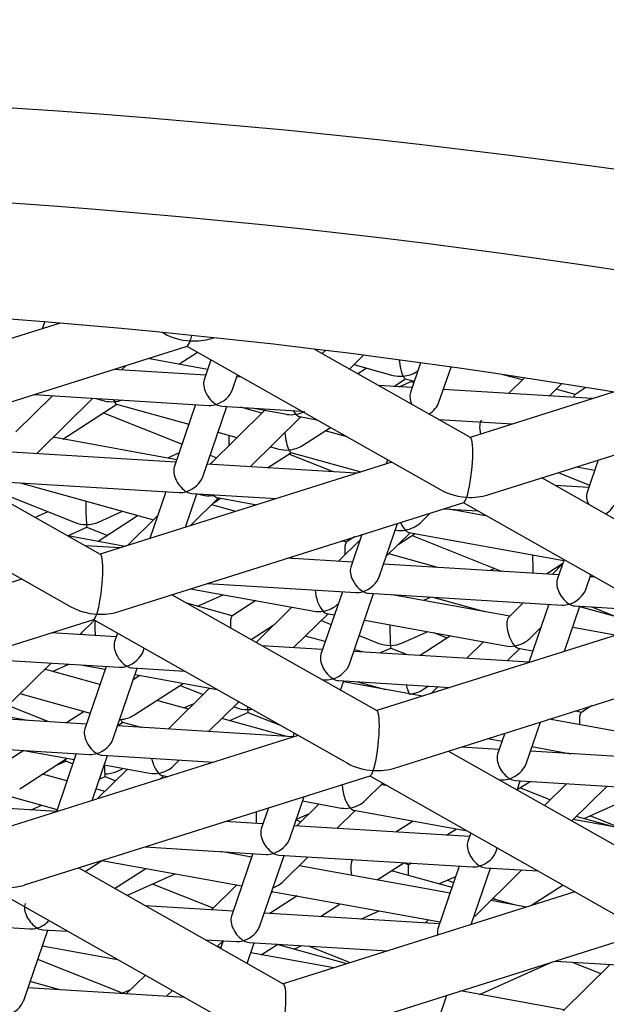
# Model space of a CAD drawing. Units: millimetres. Extents: x -18 to 905, y -18 to 754.
# Drawn here: x 363 to 365, y 687 to 690 of the extents above; entities that cross this region are included whole.
import ezdxf

# ---------------------------------------------------------------- set-up
doc = ezdxf.new("R2010")
doc.units = ezdxf.units.MM
doc.layers.add('Default', color=7, linetype='Continuous')
doc.layers.add('DV2_Default', color=7, linetype='Continuous')

# ---------------------------------------------------------------- blocks, each defined once
blk = doc.blocks.new('SE1')
at = {"layer": 'DV2_Default', "color": 7, "linetype": 'Continuous'}
for p, q in [((363.398, 689.0336), (362.612, 688.7853)), ((363.3399, 689.0152), (363.3476, 689.0378)), ((363.7386, 689.0026), (363.7447, 688.9992)), ((363.9011, 688.9828), (363.9088, 688.9852)), ((362.671, 688.5942), (363.8205, 688.9573)), ((363.8193, 688.957), (364.6641, 688.4793)), ((364.7625, 688.6534), (364.2425, 688.9474)), ((364.2802, 688.9428), (364.2694, 688.9322)), ((363.8886, 688.8799), (363.6896, 688.916)), ((363.7933, 688.8972), (363.8549, 688.9369)), ((363.8995, 688.9116), (363.8767, 688.8451)), ((364.3599, 688.881), (364.4066, 688.927)), ((363.8822, 688.8612), (363.5754, 688.8799)), ((363.6024, 688.8783), (363.6176, 688.8932)), ((364.3751, 688.896), (364.5049, 688.8601)), ((364.4178, 688.8842), (364.3882, 688.8651)), ((364.5969, 688.9018), (364.5632, 688.8032)), ((364.5835, 688.8721), (364.5876, 688.8747)), ((364.6578, 688.7708), (364.6978, 688.8877)), ((363.9714, 688.8127), (363.9881, 688.8616)), ((364.0017, 688.8539), (363.9858, 688.8548)), ((364.5074, 688.823), (364.5469, 688.8484)), ((364.5252, 688.8219), (364.5701, 688.842)), ((364.5457, 688.8488), (364.5759, 688.8404)), ((364.9353, 688.8447), (364.8717, 688.8623)), ((364.9422, 688.8516), (364.8895, 688.7996)), ((364.5686, 688.8192), (364.4572, 688.826)), ((364.5741, 688.8352), (364.5639, 688.8393)), ((365.1685, 688.7826), (364.6722, 688.8129)), ((364.6724, 688.8137), (364.6762, 688.8127)), ((365.0237, 688.7914), (365.0652, 688.8324)), ((365.1105, 688.7962), (365.0465, 688.8139)), ((365.1463, 688.8193), (365.1095, 688.7955)), ((363.3724, 688.7921), (363.2511, 688.6726)), ((363.3096, 688.7959), (363.8931, 688.7603)), ((363.3212, 688.6013), (363.5066, 688.7839)), ((363.5164, 688.7833), (363.5447, 688.7755)), ((365.237, 688.8042), (364.7615, 688.654)), ((363.4075, 688.6482), (363.5867, 688.7639)), ((363.5855, 688.7642), (363.8263, 688.6975)), ((363.8487, 688.763), (363.7775, 688.555)), ((363.8721, 688.5226), (363.9522, 688.7567)), ((364.0782, 688.7439), (363.8957, 688.5642)), ((363.9353, 688.7577), (364.2003, 688.7415)), ((364.0684, 688.7343), (363.9974, 688.7539)), ((364.0357, 688.7516), (364.1522, 688.7305)), ((363.5423, 688.7352), (363.8037, 688.6314)), ((364.0299, 688.556), (364.1985, 688.7221)), ((364.1938, 688.7229), (364.2519, 688.7124)), ((364.6559, 688.7137), (364.9027, 688.6986)), ((364.8205, 688.4629), (365.661, 688.7284)), ((364.2035, 688.6269), (364.2967, 688.687)), ((363.5324, 688.2648), (362.85, 688.6507)), ((363.7859, 688.5796), (363.3748, 688.6541)), ((363.9228, 688.6708), (363.9862, 688.6533)), ((364.352, 688.6558), (364.2794, 688.6759)), ((364.0974, 688.6225), (364.1249, 688.6149)), ((363.783, 688.5711), (363.2001, 688.6067)), ((363.7938, 688.6026), (363.755, 688.5852)), ((363.8967, 688.5944), (363.9179, 688.586)), ((364.0881, 688.5524), (364.1669, 688.6033)), ((364.307, 688.5391), (364.1587, 688.598)), ((364.1657, 688.6036), (364.3981, 688.5392)), ((362.5893, 688.5684), (363.434, 688.0907)), ((364.5008, 688.5717), (363.5314, 688.2655)), ((364.3829, 688.5344), (363.8865, 688.5647)), ((364.4867, 688.5796), (364.4819, 688.5657)), ((365.1148, 688.5559), (365.1756, 688.5449)), ((365.1872, 688.5787), (365.1504, 688.4711)), ((365.6819, 688.1335), (364.9994, 688.5194)), ((365.0545, 688.5368), (365.1587, 688.4954)), ((363.1496, 688.5096), (363.7939, 688.4702)), ((363.265, 688.5025), (363.7085, 688.3798)), ((365.1558, 688.4872), (365.0444, 688.494)), ((363.1906, 688.4727), (363.4476, 688.3706)), ((363.7495, 688.4729), (363.6963, 688.3176)), ((363.7492, 688.4723), (363.746, 688.4731)), ((363.7483, 688.4725), (363.7492, 688.4729)), ((363.8148, 688.355), (363.853, 688.4666)), ((363.831, 688.3601), (363.925, 688.4527)), ((363.836, 688.4676), (364.1171, 688.4505)), ((363.8527, 688.4658), (363.8787, 688.4611)), ((363.9088, 688.4367), (363.9317, 688.4515)), ((363.9203, 688.4536), (364.0516, 688.4298)), ((363.5904, 688.0744), (364.7399, 688.4375)), ((363.982, 688.4078), (363.902, 688.43)), ((364.6735, 688.4165), (364.7875, 688.4095)), ((364.7387, 688.4371), (365.5835, 687.9594)), ((363.3574, 688.4064), (363.3155, 688.3875)), ((363.6578, 688.3938), (363.5248, 688.308)), ((363.5255, 688.3723), (363.6055, 688.4083)), ((363.7222, 688.3933), (363.6212, 688.2938)), ((364.5959, 688.3702), (364.6285, 688.4023)), ((364.8177, 688.3925), (364.6912, 688.4154)), ((364.7018, 688.4135), (364.7036, 688.4146)), ((363.4235, 688.3265), (363.4869, 688.355)), ((363.4869, 688.355), (363.5554, 688.3277)), ((364.4593, 688.1906), (364.52, 688.368)), ((363.6145, 688.2917), (363.4238, 688.3263)), ((364.3768, 688.3228), (364.3494, 688.3051)), ((364.4015, 688.3306), (364.3647, 688.223)), ((364.4826, 688.2585), (364.5624, 688.3371)), ((364.5125, 688.3462), (364.5161, 688.3455)), ((364.5222, 688.2976), (364.5789, 688.3341)), ((364.5577, 688.338), (365.0729, 688.2446)), ((364.5686, 688.3275), (364.868, 688.2086)), ((363.5972, 688.2863), (363.4821, 688.2933)), ((364.3956, 688.3132), (364.3232, 688.2419)), ((364.3505, 688.3058), (364.3359, 688.3098)), ((364.3374, 688.3094), (364.344, 688.3124)), ((364.1608, 688.2545), (364.1734, 688.2511)), ((364.6544, 688.2217), (364.4911, 688.2669)), ((364.3702, 688.239), (364.1536, 688.2523)), ((365.0566, 688.1971), (364.4737, 688.2327)), ((365.0695, 688.2348), (365.0151, 688.1997)), ((365.0689, 688.2331), (365.0338, 688.1985)), ((365.0739, 688.2476), (365.0511, 688.1811)), ((364.8431, 688.2185), (364.8268, 688.2112)), ((365.1458, 688.1487), (365.1625, 688.1975)), ((365.1761, 688.1898), (365.1602, 688.1908)), ((365.168, 688.1903), (365.1706, 688.1929)), ((363.2707, 688.1831), (362.3013, 687.8769)), ((363.8879, 688.1683), (364.3811, 688.1382)), ((364.4518, 687.745), (363.7694, 688.1309)), ((363.8319, 688.1506), (364.2426, 688.0762)), ((363.8551, 688.0926), (363.9405, 688.131)), ((364.3367, 688.1409), (364.2655, 687.9329)), ((364.3601, 687.9005), (364.4402, 688.1346)), ((364.4232, 688.1356), (365.0675, 688.0963)), ((364.893, 688.0598), (364.5016, 688.1308)), ((364.6306, 688.123), (364.606, 688.1119)), ((364.6378, 688.1225), (364.8095, 688.075)), ((363.9705, 688.0606), (363.8199, 688.1023)), ((364.049, 688.1113), (363.9694, 688.0599)), ((364.1685, 688.0896), (364.0496, 687.9724)), ((364.3224, 688.1008), (364.3232, 688.1016)), ((364.938, 688.1042), (364.8896, 688.0565)), ((365.0231, 688.099), (364.9569, 687.9055)), ((365.0754, 687.9429), (365.1266, 688.0927)), ((365.1097, 688.0937), (365.3747, 688.0775)), ((365.3491, 688.0294), (365.1261, 688.0911)), ((365.166, 688.0902), (365.2507, 688.0566)), ((364.1742, 687.9549), (364.2889, 688.0678)), ((364.2842, 688.0686), (364.3103, 688.0639)), ((364.7798, 688.0804), (364.7837, 688.0821)), ((362.3603, 687.6858), (363.5098, 688.0489)), ((363.4636, 687.9983), (363.5125, 688.0464)), ((363.5087, 688.0485), (364.3534, 687.5709)), ((364.0329, 687.9819), (364.109, 688.031)), ((364.1021, 688.0242), (364.0996, 688.0249)), ((364.2662, 688.0454), (364.2995, 688.0322)), ((364.4098, 688.0458), (364.8799, 687.9606)), ((365.4202, 688.0518), (364.4508, 687.7456)), ((363.5846, 687.9909), (363.368, 688.0041)), ((363.4789, 687.9973), (363.4652, 687.9998)), ((363.5888, 688.0032), (363.5791, 687.9748)), ((364.2799, 687.975), (364.2134, 687.9934)), ((364.3925, 687.9952), (364.4583, 687.9691)), ((364.5362, 687.9708), (364.6187, 688.008)), ((364.6962, 687.9939), (364.5958, 687.9291)), ((364.685, 687.9867), (364.6421, 688.0037)), ((364.9598, 687.9852), (364.9965, 688.0214)), ((365.2441, 687.9962), (365.1024, 688.0219)), ((364.271, 687.949), (364.0693, 687.9613)), ((364.8059, 687.974), (364.7507, 687.9197)), ((363.6737, 687.9425), (363.6774, 687.9531)), ((364.9574, 687.907), (364.3745, 687.9426)), ((364.403, 687.9409), (364.3764, 687.9482)), ((364.4616, 687.9373), (364.4976, 687.9535)), ((364.4976, 687.9535), (364.5523, 687.9318)), ((364.8849, 687.9115), (364.9262, 687.9522)), ((364.9215, 687.953), (364.9701, 687.9442)), ((363.1022, 687.9202), (363.5954, 687.89)), ((363.1805, 687.7194), (363.3678, 687.9039)), ((363.3728, 687.8757), (363.4275, 687.9003)), ((363.4669, 687.8979), (363.5478, 687.8832)), ((363.551, 687.8927), (363.4799, 687.6847)), ((364.5098, 687.5545), (365.6593, 687.9176)), ((363.5303, 687.8321), (363.3465, 687.883)), ((363.5745, 687.6524), (363.6545, 687.8864)), ((363.6376, 687.8875), (363.8124, 687.8768)), ((363.6631, 687.8623), (363.6415, 687.8483)), ((363.6473, 687.8652), (363.9206, 687.8156)), ((363.6436, 687.7307), (363.8071, 687.8362)), ((363.7969, 687.8296), (363.8736, 687.7991)), ((364.268, 687.849), (364.2818, 687.8481)), ((364.324, 687.8455), (364.6953, 687.8228)), ((364.3304, 687.8136), (364.341, 687.8445)), ((364.6026, 687.7936), (364.3398, 687.8412)), ((364.3864, 687.8417), (364.4802, 687.8157)), ((364.4381, 687.8274), (364.4333, 687.8243)), ((364.6038, 687.8153), (364.6224, 687.8273)), ((363.2643, 687.802), (363.4979, 687.7373)), ((363.895, 687.8202), (363.7569, 687.6842)), ((364.6549, 687.8253), (364.6321, 687.8029)), ((363.3601, 687.7084), (363.2242, 687.7624)), ((363.8244, 687.7507), (363.7196, 687.7797)), ((363.8426, 687.7686), (363.811, 687.7544)), ((363.8911, 687.676), (363.9919, 687.7753)), ((363.4854, 687.7008), (362.9025, 687.7364)), ((363.2893, 687.7128), (363.1917, 687.7305)), ((363.478, 687.7428), (363.4191, 687.7048)), ((363.9619, 687.7126), (364.0226, 687.7399)), ((363.9752, 687.7588), (363.9833, 687.7555)), ((364.0226, 687.7399), (364.1296, 687.6974)), ((365.1309, 687.7394), (365.1118, 687.7447)), ((365.1651, 687.7615), (365.1298, 687.7387)), ((363.5893, 687.6956), (363.607, 687.7071)), ((363.6058, 687.7074), (363.6706, 687.6895)), ((364.1516, 687.6601), (363.9357, 687.7199)), ((364.9473, 687.5685), (364.9949, 687.7077)), ((365.2569, 687.6749), (365.0244, 687.7171)), ((364.1718, 687.6589), (363.5889, 687.6945)), ((363.6681, 687.6902), (363.6671, 687.6897)), ((364.176, 687.6712), (364.1713, 687.6573)), ((364.8765, 687.6703), (364.8527, 687.6009)), ((362.852, 687.6393), (363.4962, 687.5999)), ((364.1901, 687.6632), (363.2207, 687.357)), ((364.82, 687.6525), (364.8674, 687.6439)), ((363.2773, 687.6133), (363.2094, 687.5695)), ((363.2773, 687.6133), (363.445, 687.5829)), ((363.4518, 687.6027), (363.3856, 687.4091)), ((365.3712, 687.2251), (364.6888, 687.611)), ((364.8582, 687.6169), (364.7319, 687.6246)), ((365.5446, 687.575), (364.9617, 687.6106)), ((364.9669, 687.6259), (365.0964, 687.6024)), ((363.2636, 687.4855), (363.4213, 687.5872)), ((363.4182, 687.5778), (363.38, 687.5606)), ((363.411, 687.5806), (363.4403, 687.569)), ((363.5041, 687.4466), (363.5553, 687.5963)), ((363.5384, 687.5974), (363.9097, 687.5747)), ((363.7754, 687.5621), (363.7953, 687.5817)), ((363.4208, 687.512), (363.3396, 687.5345)), ((363.6216, 687.5509), (363.5211, 687.4519)), ((363.5446, 687.5649), (363.6956, 687.5375)), ((363.5862, 687.5437), (363.6078, 687.5534)), ((363.2797, 687.166), (364.4292, 687.5291)), ((363.5284, 687.5177), (363.5477, 687.5263)), ((363.5476, 687.5264), (363.5826, 687.5125)), ((363.7309, 687.5182), (363.7419, 687.5291)), ((363.7372, 687.5299), (363.7567, 687.5264)), ((364.4128, 687.4465), (364.4714, 687.5042)), ((364.4281, 687.5287), (365.2728, 687.051)), ((364.8552, 687.5169), (364.869, 687.5161)), ((364.9112, 687.5135), (365.5555, 687.4742)), ((364.9176, 687.4816), (364.9282, 687.5125)), ((364.9181, 687.4832), (364.9605, 687.5105)), ((365.0824, 687.503), (365.0085, 687.4302)), ((363.5467, 687.4772), (363.5174, 687.4853)), ((364.4864, 687.4957), (364.4664, 687.4993)), ((365.0271, 687.4486), (364.9265, 687.4885)), ((365.099, 687.3791), (365.2166, 687.4949)), ((365.1401, 687.3865), (365.3615, 687.486)), ((363.2258, 687.4622), (363.3884, 687.4172)), ((364.1617, 687.3204), (364.2093, 687.4596)), ((364.2589, 687.4353), (364.1844, 687.3619)), ((364.2044, 687.4452), (364.3329, 687.4219)), ((363.3862, 687.4107), (363.0942, 687.4285)), ((363.3019, 687.4158), (363.3368, 687.4315)), ((364.0908, 687.4222), (364.0671, 687.3527)), ((364.1836, 687.3843), (364.2269, 687.4038)), ((364.3186, 687.3537), (364.3793, 687.4135)), ((364.3745, 687.4143), (364.751, 687.3461)), ((364.0726, 687.3688), (363.9462, 687.3765)), ((364.1982, 687.3755), (364.1827, 687.3817)), ((364.5716, 687.3786), (364.5146, 687.3418)), ((365.4573, 687.3196), (365.1037, 687.3837)), ((365.2379, 687.3594), (365.1139, 687.3937)), ((365.263, 687.3548), (365.1604, 687.3956)), ((364.759, 687.3268), (364.1761, 687.3624)), ((364.6831, 687.3315), (364.7156, 687.3525)), ((364.7632, 687.3392), (364.7535, 687.3108)), ((363.6805, 687.2925), (364.0834, 687.2679)), ((364.0349, 687.2586), (363.9328, 687.2771)), ((364.8481, 687.2784), (364.8518, 687.2891)), ((363.5386, 687.247), (363.481, 687.2098)), ((363.5274, 687.2398), (363.5212, 687.2422)), ((363.5371, 687.2473), (364.0022, 687.1629)), ((364.039, 687.2706), (363.9679, 687.0626)), ((364.0625, 687.0303), (364.1425, 687.2643)), ((364.1256, 687.2653), (364.7698, 687.226)), ((364.1393, 687.1772), (364.2228, 687.2594)), ((364.3708, 687.249), (364.3646, 687.2507)), ((364.3727, 687.2502), (364.3697, 687.2483)), ((364.4527, 687.1828), (364.5412, 687.24)), ((364.556, 687.2334), (364.5406, 687.2395)), ((364.567, 687.2384), (364.556, 687.2334)), ((364.1411, 686.8366), (363.4587, 687.2225)), ((363.5793, 687.1543), (363.6826, 687.2209)), ((364.6947, 687.1389), (364.1929, 687.23)), ((364.7011, 687.1576), (364.4999, 687.2133)), ((364.7254, 687.2287), (364.6543, 687.0207)), ((364.7647, 687.0345), (364.8289, 687.2224)), ((364.7766, 687.0616), (364.9334, 687.216)), ((364.812, 687.2234), (364.9868, 687.2127)), ((363.6203, 687.131), (363.7806, 687.2031)), ((364.6578, 687.1696), (364.7138, 687.1947)), ((364.7066, 687.1736), (364.6855, 687.182)), ((363.198, 687.1401), (364.0427, 686.6625)), ((363.9072, 687.0889), (363.7051, 687.1692)), ((363.9854, 687.166), (363.9013, 687.0831)), ((364.0992, 687.1377), (364.1058, 687.1441)), ((364.1017, 687.1449), (364.662, 687.0433)), ((365.1095, 687.1434), (364.1401, 686.8372)), ((365.0704, 687.1655), (364.9659, 687.098)), ((364.1858, 687.1296), (364.0953, 687.0712)), ((364.9493, 687.0928), (364.8303, 687.1144)), ((364.9087, 687.1002), (364.8362, 687.1202)), ((364.8521, 687.1158), (364.8376, 687.1216)), ((363.9734, 687.0787), (363.6814, 687.0965)), ((364.2638, 687.0609), (364.3297, 687.1035)), ((364.398, 687.0527), (364.4588, 687.0801)), ((362.8948, 687.0444), (363.2978, 687.0198)), ((364.6598, 687.0367), (364.0769, 687.0724)), ((364.6228, 687.0504), (364.6119, 687.0397)), ((363.2769, 686.7821), (363.3569, 687.0161)), ((363.34, 687.0172), (363.4245, 687.012)), ((364.1991, 686.6461), (365.3486, 687.0092)), ((363.8801, 686.9842), (363.9842, 686.9778)), ((363.9203, 686.9615), (363.9397, 686.9805)), ((363.9398, 686.9805), (363.9312, 686.9553)), ((363.3391, 686.9642), (363.5893, 686.9188)), ((363.9322, 686.9583), (363.9229, 686.96)), ((364.0197, 686.9052), (364.0433, 686.9742)), ((364.0264, 686.9753), (364.4879, 686.9471)), ((364.0668, 686.9339), (364.1219, 686.9694)), ((364.3516, 686.904), (364.1199, 686.9681)), ((364.1755, 686.9527), (364.2018, 686.9645)), ((364.3633, 686.9077), (364.2236, 686.9632)), ((363.606, 686.8063), (363.3235, 686.9185)), ((364.3078, 686.8902), (364.0317, 686.9402)), ((365.0443, 686.9131), (365.357, 686.894)), ((364.7927, 686.8022), (365.027, 686.9076)), ((365.2267, 686.9019), (365.0703, 686.7479)), ((365.1002, 686.9097), (365.196, 686.8716)), ((363.6815, 686.8667), (363.6181, 686.8042)), ((363.8131, 686.7923), (363.2912, 686.8242)), ((363.3975, 686.8177), (363.2984, 686.8451)), ((363.6321, 686.818), (363.606, 686.8063)), ((363.7523, 686.796), (363.7721, 686.8155)), ((365.0738, 686.7513), (364.7296, 686.8137)), ((364.6497, 686.6982), (364.6843, 686.7993))]:
    blk.add_line(p, q, dxfattribs=at)
for centre, major_axis in [((361.3578, 684.59), (12.35, 0)), ((361.3578, 684.6807), (-11.4, 0)), ((361.3578, 684.6807), (10.5, 0))]:
    blk.add_ellipse(centre, major_axis=major_axis, ratio=0.422618, dxfattribs=at)
for centre, major_axis, ratio, start_param, end_param in [((363.8307, 689.0654), (0.1397, -0.0146), 0.643401, 4.117919, 4.779657), ((363.8307, 689.0654), (0.0113, 0.1082), 0.154884, 3.208861, 3.736063), ((363.8307, 689.0654), (-0.0113, -0.1082), 0.154884, 0.59447, 0.851859), ((363.8307, 689.0654), (-0.1397, 0.0146), 0.643401, 1.638065, 2.165267), ((364.5386, 688.9026), (0.0082, -0.0539), 0.219894, 4.514685, 5.676369), ((363.9172, 688.8089), (0.032, -0.0478), 0.58042, 3.558004, 5.426469), ((364.5386, 688.9026), (0.0689, 0.0105), 0.645946, 4.105573, 4.614104), ((364.5386, 688.9026), (-0.0689, -0.0105), 0.645946, 1.472512, 2.177612), ((364.5386, 688.9026), (-0.0082, 0.0539), 0.219894, 2.534777, 3.043308), ((363.9172, 688.8089), (-0.0518, -0.0347), 0.660377, 1.154385, 2.427513), ((363.5785, 688.818), (0.0082, -0.0539), 0.219894, -0.81431, -0.606816), ((363.5785, 688.818), (-0.0689, -0.0105), 0.645946, 1.472512, 1.843131), ((364.6036, 688.767), (0.032, -0.0478), 0.58042, 3.558004, 4.407337), ((365.1188, 688.742), (0.0082, -0.0539), 0.219894, 3.239877, 3.711361), ((363.5785, 688.818), (0.0689, 0.0105), 0.645946, 4.105573, 4.614104), ((363.5785, 688.818), (-0.0082, 0.0539), 0.219894, 2.534777, 3.043308), ((363.9172, 688.8089), (0.0518, 0.0347), 0.660377, 3.855672, 4.295978), ((363.9172, 688.8089), (-0.032, 0.0478), 0.58042, 2.284876, 2.725181), ((364.6036, 688.767), (-0.0518, -0.0347), 0.660377, 1.5315, 2.427513), ((364.1819, 688.7759), (0.0644, 0.0199), 0.655941, 4.04319, 4.512761), ((364.1819, 688.7759), (0.0163, -0.0528), 0.389969, -1.028514, -0.669199), ((364.1819, 688.7759), (-0.0644, -0.0199), 0.655941, 1.371168, 1.851063), ((364.1819, 688.7759), (-0.0163, 0.0528), 0.389969, 2.472393, 2.941965), ((364.8193, 688.6603), (0.0163, -0.0528), 0.389969, 3.341221, 4.506918), ((363.9607, 688.6228), (0.0012, -0.0543), 0.033684, 3.933224, 4.648115), ((364.1586, 688.6574), (0.0082, -0.0539), 0.219894, 4.454758, 5.676369), ((364.7501, 688.5455), (-0.0113, -0.1082), 0.154884, 0.59447, 3.074324), ((364.1586, 688.6574), (0.0689, 0.0105), 0.645946, 4.105573, 4.614104), ((364.1586, 688.6574), (-0.0689, -0.0105), 0.645946, 1.472512, 2.177612), ((364.1586, 688.6574), (-0.0082, 0.0539), 0.219894, 2.534777, 3.043308), ((363.818, 688.5188), (0.032, -0.0478), 0.58042, 3.558004, 5.426469), ((363.818, 688.5188), (-0.0518, -0.0347), 0.660377, 1.154385, 2.427513), ((363.818, 688.5188), (0.0518, 0.0347), 0.660377, 3.855672, 4.295978), ((363.818, 688.5188), (-0.032, 0.0478), 0.58042, 2.284876, 2.725181), ((363.9084, 688.5065), (0.0644, 0.0199), 0.655941, 4.04319, 4.512761), ((363.9084, 688.5065), (-0.0163, 0.0528), 0.389969, 2.472393, 2.941965), ((364.7501, 688.5455), (0.1397, -0.0146), 0.643401, 4.117919, 4.779657), ((364.7501, 688.5455), (0.0113, 0.1082), 0.154884, 3.208861, 3.736063), ((364.7501, 688.5455), (-0.1397, 0.0146), 0.643401, 1.638065, 2.165267), ((365.1908, 688.435), (0.032, -0.0478), 0.58042, 3.558004, 4.407337), ((363.4857, 688.4093), (0.0012, -0.0543), 0.033684, 4.0628, 5.699661), ((365.1908, 688.435), (-0.0518, -0.0347), 0.660377, 1.5315, 2.427513), ((363.4857, 688.4093), (0.0707, 0.0016), 0.640977, 4.128865, 4.698136), ((363.4857, 688.4093), (-0.0707, -0.0016), 0.640977, 1.556543, 2.154321), ((363.4857, 688.4093), (-0.0012, 0.0543), 0.033684, 2.558068, 3.127339), ((364.5458, 688.391), (0.0163, -0.0528), 0.389969, 4.973753, 5.613986), ((364.5458, 688.391), (-0.0644, -0.0199), 0.655941, 1.371168, 2.239996), ((364.5458, 688.391), (0.0644, 0.0199), 0.655941, 4.04319, 4.512761), ((364.5458, 688.391), (-0.0163, 0.0528), 0.389969, 2.472393, 2.941965), ((364.3588, 688.2516), (0.0082, -0.0539), 0.219894, 3.239877, 4.454881), ((363.52, 688.157), (-0.0113, -0.1082), 0.154884, 0.59447, 3.074324), ((364.9714, 688.2214), (0.0012, -0.0543), 0.033684, 3.827525, 5.068483), ((364.4052, 688.1868), (0.032, -0.0478), 0.58042, 3.558004, 5.426469), ((364.4052, 688.1868), (-0.0518, -0.0347), 0.660377, 1.154385, 2.427513), ((365.0916, 688.1449), (0.032, -0.0478), 0.58042, 3.558004, 5.426469), ((364.2723, 688.1216), (0.0163, -0.0528), 0.389969, 4.106257, 5.613986), ((364.4052, 688.1868), (0.0518, 0.0347), 0.660377, 3.855672, 4.295978), ((364.4052, 688.1868), (-0.032, 0.0478), 0.58042, 2.284876, 2.725181), ((365.0916, 688.1449), (-0.0518, -0.0347), 0.660377, 1.154385, 2.427513), ((363.52, 688.157), (0.1397, -0.0146), 0.643401, 4.117919, 4.779657), ((364.2723, 688.1216), (-0.0644, -0.0199), 0.655941, 1.371168, 2.239996), ((365.0916, 688.1449), (0.0518, 0.0347), 0.660377, 3.855672, 4.295978), ((365.0916, 688.1449), (-0.032, 0.0478), 0.58042, 2.284876, 2.725181), ((363.52, 688.157), (0.0113, 0.1082), 0.154884, 3.208861, 3.736063), ((363.52, 688.157), (-0.1397, 0.0146), 0.643401, 1.638065, 2.165267), ((363.9788, 688.0064), (0.0082, -0.0539), 0.219894, 3.239877, 4.420381), ((364.2723, 688.1216), (0.0644, 0.0199), 0.655941, 4.04319, 4.512761), ((364.2723, 688.1216), (-0.0163, 0.0528), 0.389969, 2.472393, 2.941965), ((364.9096, 688.006), (0.0163, -0.0528), 0.389969, 3.341221, 5.613986), ((363.5161, 687.9949), (0.0012, -0.0543), 0.033684, 3.519698, 4.707154), ((364.4964, 688.0078), (0.0012, -0.0543), 0.033684, 4.279084, 5.699661), ((363.6196, 687.9387), (0.032, -0.0478), 0.58042, 3.558004, 5.426469), ((364.4964, 688.0078), (0.0707, 0.0016), 0.640977, 4.128865, 4.698136), ((364.4964, 688.0078), (-0.0707, -0.0016), 0.640977, 1.556543, 2.154321), ((364.4964, 688.0078), (-0.0012, 0.0543), 0.033684, 2.558068, 3.127339), ((364.9096, 688.006), (0.0644, 0.0199), 0.655941, 4.04319, 4.512761), ((364.9096, 688.006), (-0.0644, -0.0199), 0.655941, 1.371168, 2.239996), ((364.9096, 688.006), (-0.0163, 0.0528), 0.389969, 2.472393, 2.941965), ((363.6196, 687.9387), (-0.0518, -0.0347), 0.660377, 1.154385, 2.427513), ((364.306, 687.8967), (0.032, -0.0478), 0.58042, 3.558004, 5.426469), ((363.6196, 687.9387), (0.0518, 0.0347), 0.660377, 3.855672, 4.295978), ((363.6196, 687.9387), (-0.032, 0.0478), 0.58042, 2.284876, 2.725181), ((364.306, 687.8967), (-0.0518, -0.0347), 0.660377, 1.154385, 2.427513), ((364.306, 687.8967), (0.0518, 0.0347), 0.660377, 3.855672, 4.295978), ((364.306, 687.8967), (-0.032, 0.0478), 0.58042, 2.284876, 2.725181), ((364.5589, 687.8458), (0.0082, -0.0539), 0.219894, 4.94287, 5.676369), ((364.5589, 687.8458), (-0.0689, -0.0105), 0.645946, 1.472512, 2.177612), ((363.5988, 687.7613), (-0.0689, -0.0105), 0.645946, 1.472512, 2.177612), ((364.0214, 687.7942), (0.0707, 0.0016), 0.640977, 4.128865, 4.698136), ((364.0214, 687.7942), (0.0012, -0.0543), 0.033684, -0.864314, -0.583524), ((364.0214, 687.7942), (-0.0707, -0.0016), 0.640977, 1.556543, 1.77037), ((364.0214, 687.7942), (-0.0012, 0.0543), 0.033684, 2.558068, 3.127339), ((364.4394, 687.6371), (-0.0113, -0.1082), 0.154884, 0.59447, 3.074324), ((365.1391, 687.6852), (0.0082, -0.0539), 0.219894, 3.239877, 4.425818), ((363.5988, 687.7613), (-0.0082, 0.0539), 0.219894, 2.534777, 3.043308), ((363.5204, 687.6486), (0.032, -0.0478), 0.58042, 3.558004, 5.426469), ((363.5204, 687.6486), (-0.0518, -0.0347), 0.660377, 1.154385, 2.427513), ((363.5204, 687.6486), (0.0518, 0.0347), 0.660377, 3.855672, 4.295978), ((363.5204, 687.6486), (-0.032, 0.0478), 0.58042, 2.284876, 2.725181), ((364.8932, 687.5647), (0.032, -0.0478), 0.58042, 3.558004, 5.426469), ((363.5464, 687.5806), (0.0012, -0.0543), 0.033684, -1.301549, -0.583524), ((363.7253, 687.5829), (0.0163, -0.0528), 0.389969, 4.508063, 5.613986), ((364.4394, 687.6371), (0.1397, -0.0146), 0.643401, 4.117919, 4.779657), ((364.8932, 687.5647), (-0.0518, -0.0347), 0.660377, 1.154385, 2.427513), ((363.5464, 687.5806), (-0.0707, -0.0016), 0.640977, 1.556543, 2.154321), ((363.5464, 687.5806), (-0.0012, 0.0543), 0.033684, 2.558068, 3.127339), ((363.7253, 687.5829), (0.0644, 0.0199), 0.655941, 4.04319, 4.512761), ((363.7253, 687.5829), (-0.0644, -0.0199), 0.655941, 1.371168, 2.239996), ((363.7253, 687.5829), (-0.0163, 0.0528), 0.389969, 2.472393, 2.941965), ((364.4394, 687.6371), (0.0113, 0.1082), 0.154884, 3.208861, 3.736063), ((364.4394, 687.6371), (-0.1397, 0.0146), 0.643401, 1.638065, 2.165267), ((364.8932, 687.5647), (0.0518, 0.0347), 0.660377, 3.855672, 4.295978), ((364.8932, 687.5647), (-0.032, 0.0478), 0.58042, 2.284876, 2.725181), ((364.3627, 687.4673), (0.0163, -0.0528), 0.389969, 3.935156, 5.613986), ((364.3627, 687.4673), (-0.0644, -0.0199), 0.655941, 1.371168, 2.239996), ((364.0518, 687.3799), (0.0012, -0.0543), 0.033684, 4.14226, 4.892279), ((364.3627, 687.4673), (0.0644, 0.0199), 0.655941, 4.04319, 4.512761), ((364.3627, 687.4673), (-0.0163, 0.0528), 0.389969, 2.472393, 2.941965), ((364.1076, 687.3165), (0.032, -0.0478), 0.58042, 3.558004, 5.426469), ((364.1076, 687.3165), (-0.0518, -0.0347), 0.660377, 1.154385, 2.427513), ((364.794, 687.2746), (0.032, -0.0478), 0.58042, 3.558004, 5.426469), ((364.1076, 687.3165), (0.0518, 0.0347), 0.660377, 3.855672, 4.295978), ((364.1076, 687.3165), (-0.032, 0.0478), 0.58042, 2.284876, 2.725181), ((364.794, 687.2746), (-0.0518, -0.0347), 0.660377, 1.154385, 2.427513), ((364.3791, 687.1949), (0.0082, -0.0539), 0.219894, 3.239877, 4.611748), ((364.5572, 687.1791), (0.0012, -0.0543), 0.033684, 3.155846, 4.356231), ((364.794, 687.2746), (0.0518, 0.0347), 0.660377, 3.855672, 4.295978), ((364.794, 687.2746), (-0.032, 0.0478), 0.58042, 2.284876, 2.725181), ((364.0892, 687.198), (-0.0644, -0.0199), 0.655941, 1.627461, 2.239996), ((363.2093, 687.2486), (-0.1397, 0.0146), 0.643401, 1.638065, 2.165267), ((363.3219, 687.0684), (0.032, -0.0478), 0.58042, 3.558004, 5.426469), ((363.3219, 687.0684), (-0.0518, -0.0347), 0.660377, 1.154385, 1.916049), ((364.0083, 687.0264), (0.032, -0.0478), 0.58042, 3.558004, 5.426469), ((363.3219, 687.0684), (0.0518, 0.0347), 0.660377, 3.855672, 4.295978), ((363.3219, 687.0684), (-0.032, 0.0478), 0.58042, 2.284876, 2.725181), ((364.0083, 687.0264), (-0.0518, -0.0347), 0.660377, 1.154385, 2.427513), ((364.6947, 686.9845), (0.032, -0.0478), 0.58042, 3.558004, 4.049704), ((364.0083, 687.0264), (0.0518, 0.0347), 0.660377, 3.855672, 4.295978), ((364.0083, 687.0264), (-0.032, 0.0478), 0.58042, 2.284876, 2.725181), ((364.1287, 686.7287), (-0.0113, -0.1082), 0.154884, 0.59447, 3.074324), ((363.2227, 686.7783), (-0.0518, -0.0347), 0.660377, 1.154385, 2.427513)]:
    blk.add_ellipse(centre, major_axis=major_axis, ratio=ratio, start_param=start_param, end_param=end_param, dxfattribs=at)
for points, knots in [([(384.319, 549.645), (384.8344, 550.9151), (385.7043, 553.0957), (386.7633, 556.7048), (387.4786, 560.091), (387.9236, 563.1831), (388.1992, 566.1117), (388.3441, 568.7488), (388.4026, 570.9335), (388.4184, 572.4775), (388.4188, 573.6215), (388.4107, 574.7227), (388.391, 576.0142), (388.3528, 577.5921), (388.2892, 579.4752), (388.1932, 581.685), (388.0365, 584.6467), (387.7897, 588.5123), (387.4219, 593.4477), (386.9432, 599.2114), (386.2308, 607.1988), (385.2938, 617.1814), (384.1964, 628.8232), (383.1353, 640.3886), (382.1491, 651.6476), (381.2597, 662.4095), (380.4767, 672.5255), (379.7659, 682.3665), (379.1381, 691.7445), (378.5964, 700.5), (378.156, 708.1403), (377.7991, 714.6995), (377.5098, 720.2136), (377.2715, 724.7757), (377.0695, 728.5295), (376.8741, 731.7552), (376.7462, 733.5838), (376.5878, 735.1872), (376.4261, 736.3719), (376.1503, 737.6712), (375.758, 738.9124), (375.1175, 740.2257), (374.3126, 741.3624), (373.5712, 742.2057), (372.6446, 743.0683), (371.4212, 744.0031), (369.9025, 744.9249), (368.1262, 745.7693), (366.1719, 746.4669), (363.8395, 747.0178), (362.3072, 747.0998), (361.3575, 747.1419)], [0, 0, 0, 0, 0.014468, 0.029376, 0.042746, 0.054826, 0.065584, 0.076911, 0.085497, 0.090981, 0.094859, 0.098798, 0.103783, 0.109877, 0.117154, 0.125703, 0.135622, 0.151697, 0.170863, 0.193421, 0.219402, 0.265056, 0.311881, 0.358979, 0.405586, 0.451088, 0.495026, 0.537076, 0.583484, 0.627008, 0.667967, 0.706409, 0.742412, 0.776082, 0.808191, 0.840936, 0.874415, 0.887233, 0.900314, 0.913713, 0.926884, 0.937605, 0.942319, 0.947106, 0.951593, 0.957676, 0.965536, 0.972657, 0.980818, 0.989959, 1, 1, 1, 1]), ([(342.8873, 684.9812), (342.9155, 685.5235), (343.0934, 686.1272), (343.4401, 686.7131), (343.6367, 687.0281), (344.3866, 688.0133), (345.6673, 688.9741), (347.969, 690.2148), (349.7369, 690.9195), (351.6611, 691.4377), (352.7436, 691.7031), (354.8761, 692.1487), (357.3549, 692.4339), (360.8568, 692.6229), (363.3006, 692.5969), (365.5298, 692.3964), (366.878, 692.2487), (369.2089, 691.9079), (371.7456, 691.2799), (374.7947, 690.2189), (376.3685, 689.4166), (377.3398, 688.7113)], [0, 0, 0, 0, 0.0803959, 0.0895328, 0.089851, 0.1288649, 0.2433195, 0.2507685, 0.3634663, 0.3931769, 0.3941671, 0.4421419, 0.5424046, 0.5534061, 0.6641612, 0.6932893, 0.6966443, 0.7517136, 0.8478371, 0.8792182, 1, 1, 1, 1])]:
    blk.add_open_spline(points, degree=3, knots=knots, dxfattribs=at)

msp = doc.modelspace()

# ---------------------------------------------------------------- block references
at = {"layer": 'Default'}
msp.add_blockref('SE1', (0, 0), dxfattribs=at)

doc.saveas('drawing.dxf')
